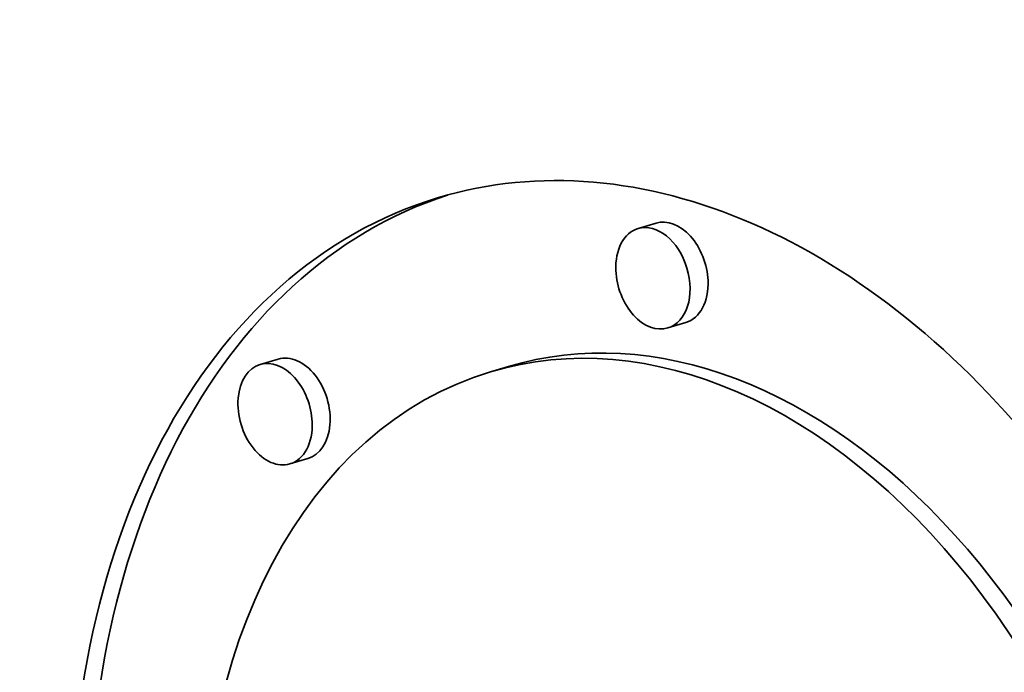
# Model space of a CAD drawing. Extents: x 0 to 10.8, y 0 to 8.3.
# Drawn here: x 8.2 to 8.3, y 3.6 to 3.7 of the extents above; entities that cross this region are included whole.
import ezdxf

# ---------------------------------------------------------------- set-up
doc = ezdxf.new("R2010")
doc.units = 0
doc.header["$MEASUREMENT"] = 0
doc.layers.get('0').update_dxf_attribs({"lineweight": 13})

msp = doc.modelspace()

# ---------------------------------------------------------------- linework, layer by layer
at = {"color": 7, "lineweight": 35, "ltscale": 6.51824e-05}
for p, q in [((8.25352, 3.65352), (8.25102, 3.65277)), ((8.25766, 3.63968), (8.25516, 3.63893)), ((8.20094, 3.6346), (8.19845, 3.63385)), ((8.23299, 3.63358), (8.2305, 3.63284)), ((8.20509, 3.62076), (8.20259, 3.62001))]:
    msp.add_line(p, q, dxfattribs=at)
at = {"color": 7, "lineweight": 35, "ltscale": 0.03937}
for centre, major_axis, start_param, end_param in [((8.18341, 5.29986), (0.59821, -1.99863), 3.141552, 6.283145), ((8.25743, 3.54286), (0.03418, -0.11421), 0.000031, 3.141624), ((8.25743, 3.54286), (0.03418, -0.11421), 3.141624, 4.357078), ((8.25993, 3.5436), (-0.03418, 0.11421), 0.016135, 1.215485), ((8.25559, 3.6466), (-0.00207, 0.00692), 4.357078, 6.283065), ((8.25309, 3.64585), (0.00207, -0.00692), 3.141472, 4.357078), ((8.25309, 3.64585), (0.00207, -0.00692), 6.283065, 9.424657), ((8.25309, 3.64585), (0.00207, -0.00692), 4.357078, 6.283065), ((8.25559, 3.6466), (-0.00207, 0.00692), 3.141472, 4.357078), ((8.25743, 3.54286), (0.02693, -0.08998), 0.000031, 3.141624), ((8.25993, 3.5436), (-0.02693, 0.08998), 4.357078, 6.283216), ((8.20052, 3.62693), (0.00207, -0.00692), 1.215485, 3.141472), ((8.20302, 3.62768), (-0.00207, 0.00692), 3.141472, 6.283065), ((8.20052, 3.62693), (0.00207, -0.00692), 3.141472, 6.283065), ((8.25743, 3.54286), (0.02693, -0.08998), 3.141624, 4.357078), ((8.20052, 3.62693), (0.00207, -0.00692), 6.283065, 7.498671)]:
    msp.add_ellipse(centre, major_axis=major_axis, ratio=0.684483, start_param=start_param, end_param=end_param, dxfattribs=at)
at = {"color": 7, "lineweight": 13, "ltscale": 0.03937}
msp.add_ellipse((8.18341, 5.29986), major_axis=(0.43696, -1.45988), ratio=0.684483, start_param=5.740349, end_param=9.967614, dxfattribs=at)

doc.saveas('drawing.dxf')
